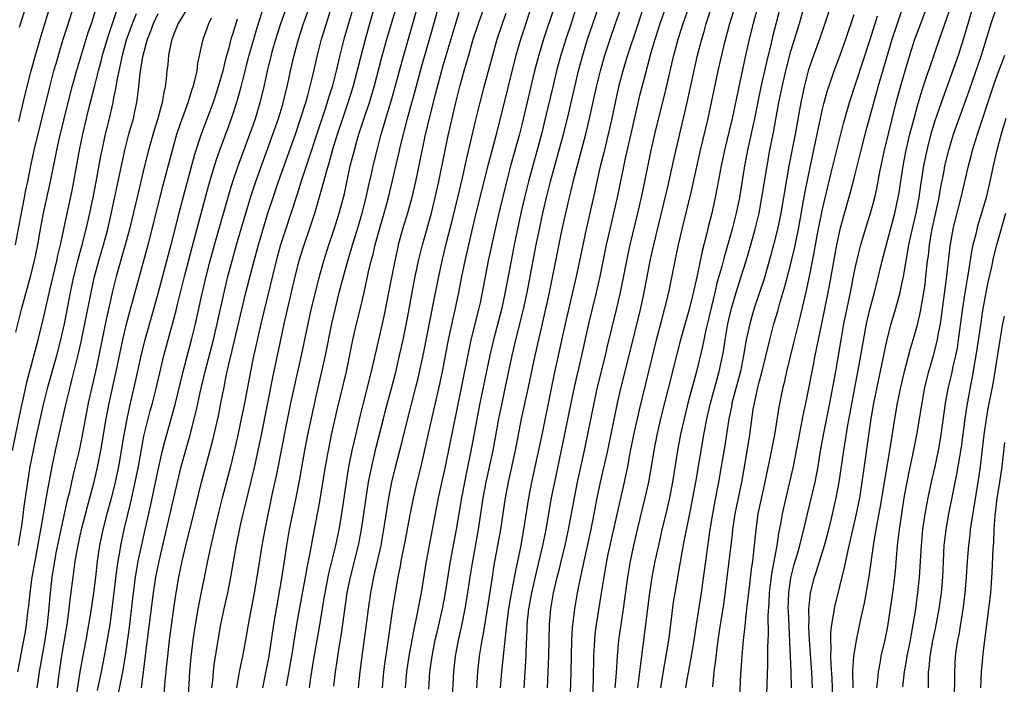
# Model space of a CAD drawing. Units: inches. Extents: x 2583000 to 2586000, y 1485000 to 1488000.
# Drawn here: x 2583177 to 2583302, y 1486179 to 1486263 of the extents above; entities that cross this region are included whole.
import ezdxf

# ---------------------------------------------------------------- set-up
doc = ezdxf.new("R2010")
doc.units = ezdxf.units.IN
doc.header["$MEASUREMENT"] = 0
doc.layers.add('LD25831485_2ft', color=212, linetype='Continuous')

msp = doc.modelspace()

# ---------------------------------------------------------------- linework, layer by layer
at = {"layer": 'LD25831485_2ft'}
for points, elevation in [([(2583189.94, 1486178.06), (2583190.52, 1486181), (2583190.85, 1486183), (2583191.35, 1486186.65), (2583191.87, 1486191), (2583192.12, 1486193), (2583192.24, 1486193.76), (2583192.46, 1486195), (2583192.91, 1486197.09), (2583193.36, 1486199), (2583194.02, 1486201.98), (2583195.06, 1486206.94), (2583195.55, 1486209), (2583195.84, 1486210.16), (2583196.64, 1486213), (2583197.18, 1486215), (2583198.16, 1486219), (2583199.23, 1486223), (2583199.71, 1486225), (2583200.47, 1486228.47), (2583201.06, 1486231), (2583201.57, 1486233), (2583202.12, 1486235), (2583204.08, 1486241.92), (2583204.43, 1486243), (2583205.12, 1486245), (2583206.6, 1486249), (2583207, 1486250.13), (2583207.3, 1486251), (2583207.9, 1486253), (2583208.39, 1486255), (2583208.83, 1486257), (2583209.31, 1486259), (2583209.43, 1486259.43), (2583209.87, 1486261), (2583210.5, 1486263), (2583211.96, 1486267)], 12252), ([(2583275.08, 1486179), (2583275.04, 1486181), (2583274.68, 1486188.68), (2583274.67, 1486189), (2583274.72, 1486191), (2583275, 1486192.9), (2583275.43, 1486194.57), (2583275.8, 1486195.8), (2583276.14, 1486197), (2583276.3, 1486197.7), (2583276.65, 1486199), (2583277.1, 1486201), (2583278.05, 1486205), (2583278.44, 1486207), (2583278.72, 1486208.72), (2583279.12, 1486211), (2583279.92, 1486215), (2583280.68, 1486219), (2583281.04, 1486221), (2583281.35, 1486223), (2583281.69, 1486225), (2583282.53, 1486229), (2583283, 1486231.45), (2583283.33, 1486233), (2583283.66, 1486234.34), (2583283.83, 1486235), (2583284.58, 1486237.42), (2583285.08, 1486239), (2583285.6, 1486241), (2583285.85, 1486242.15), (2583286.24, 1486244.24), (2583286.4, 1486245), (2583286.84, 1486247), (2583288.32, 1486253), (2583288.85, 1486255), (2583289.43, 1486257), (2583290.05, 1486259), (2583290.69, 1486261), (2583291.41, 1486263), (2583293, 1486267.17)], 12308), ([(2583282.86, 1486179), (2583282.85, 1486181.15), (2583282.97, 1486183), (2583283, 1486183.2), (2583283.28, 1486185), (2583283.88, 1486187.88), (2583284.29, 1486189.71), (2583284.91, 1486193.09), (2583285.54, 1486197.54), (2583285.96, 1486199.96), (2583286.29, 1486201.71), (2583287.49, 1486209), (2583288.13, 1486213), (2583288.48, 1486215), (2583288.9, 1486217), (2583289.37, 1486219), (2583290.11, 1486221.89), (2583290.45, 1486223), (2583291, 1486224.89), (2583291.4, 1486226.6), (2583291.55, 1486227.55), (2583291.81, 1486229), (2583291.96, 1486230.04), (2583292.08, 1486231), (2583292.29, 1486233), (2583292.38, 1486233.62), (2583292.53, 1486235), (2583292.83, 1486236.83), (2583293.75, 1486241), (2583293.93, 1486242.07), (2583294.36, 1486244.36), (2583294.47, 1486245), (2583294.95, 1486247), (2583295.58, 1486249), (2583296.28, 1486251), (2583297.53, 1486254.47), (2583299.11, 1486259), (2583300.34, 1486263), (2583301.67, 1486267)], 12314), ([(2583176.95, 1486235), (2583177.6, 1486238.4), (2583177.71, 1486239), (2583178.11, 1486241), (2583178.24, 1486241.76), (2583178.51, 1486243), (2583178.89, 1486245), (2583179.32, 1486247), (2583181.29, 1486255), (2583181.82, 1486257), (2583182.08, 1486257.92), (2583183, 1486261), (2583183.47, 1486262.53), (2583184.45, 1486265.55)], 12234), ([(2583177.48, 1486262.52), (2583178.42, 1486265.58)], 12230), ([(2583187.33, 1486178.67), (2583187.83, 1486181), (2583188.21, 1486183), (2583188.64, 1486185.36), (2583188.91, 1486187), (2583189.19, 1486189), (2583189.8, 1486194.2), (2583189.92, 1486195), (2583190.14, 1486196.14), (2583190.28, 1486197), (2583190.71, 1486199), (2583191.54, 1486202.46), (2583192.1, 1486205), (2583192.49, 1486207), (2583192.87, 1486209.13), (2583193.2, 1486210.8), (2583193.99, 1486214.01), (2583194.26, 1486215), (2583194.68, 1486216.68), (2583195.19, 1486218.81), (2583195.73, 1486221), (2583196.87, 1486225.13), (2583197.28, 1486226.72), (2583197.46, 1486227.46), (2583198.34, 1486231), (2583199.3, 1486234.7), (2583201.4, 1486242.6), (2583202.31, 1486245.69), (2583202.78, 1486247), (2583203.94, 1486250.06), (2583204.28, 1486251), (2583204.95, 1486253.05), (2583205.5, 1486255), (2583205.65, 1486255.65), (2583206.51, 1486259), (2583207.08, 1486261), (2583207.52, 1486262.48), (2583208.47, 1486265.53)], 12250), ([(2583192.87, 1486179), (2583193.36, 1486182.64), (2583193.45, 1486183.45), (2583194.42, 1486191), (2583194.72, 1486193), (2583195.11, 1486195), (2583196.07, 1486199), (2583196.61, 1486201.39), (2583197, 1486203.18), (2583197.42, 1486205), (2583197.92, 1486207), (2583199.03, 1486210.97), (2583199.85, 1486214.15), (2583200.32, 1486216.32), (2583200.94, 1486219), (2583201.99, 1486223), (2583202.47, 1486225), (2583203.32, 1486229), (2583203.81, 1486231), (2583204.34, 1486233), (2583204.9, 1486235), (2583206.07, 1486239), (2583206.76, 1486241.24), (2583207.36, 1486243), (2583209.81, 1486249.81), (2583210.22, 1486251), (2583210.75, 1486252.75), (2583210.82, 1486253), (2583211.31, 1486255), (2583211.74, 1486257), (2583212.21, 1486259), (2583212.74, 1486261), (2583213.39, 1486263), (2583214.35, 1486265.65)], 12254), ([(2583204.94, 1486179), (2583205.3, 1486181), (2583205.72, 1486183), (2583206.1, 1486185), (2583206.42, 1486187), (2583207.18, 1486191), (2583207.52, 1486193), (2583208.15, 1486197), (2583208.51, 1486199), (2583209.41, 1486203.41), (2583209.98, 1486206.02), (2583210.58, 1486209), (2583211, 1486211.2), (2583211.79, 1486215), (2583212.36, 1486217.64), (2583213.13, 1486221), (2583213.97, 1486225), (2583214.4, 1486227), (2583214.87, 1486229), (2583215.29, 1486230.71), (2583215.93, 1486233), (2583216.57, 1486235), (2583217.26, 1486237), (2583217.9, 1486239), (2583218.54, 1486241.46), (2583219.29, 1486245), (2583219.65, 1486246.35), (2583219.81, 1486247), (2583220.12, 1486248.12), (2583220.38, 1486249), (2583221.04, 1486251.04), (2583221.71, 1486253), (2583222.32, 1486255), (2583223.28, 1486258.72), (2583223.9, 1486261), (2583224.48, 1486263), (2583225.56, 1486266.44)], 12262), ([(2583208.22, 1486179), (2583209.03, 1486183), (2583209.61, 1486187), (2583210.61, 1486192.61), (2583210.99, 1486195), (2583211.28, 1486197), (2583211.62, 1486199), (2583212.43, 1486203), (2583212.85, 1486205.16), (2583213.53, 1486209), (2583213.91, 1486211), (2583215, 1486216.04), (2583215.7, 1486219), (2583216.15, 1486221), (2583216.95, 1486225.05), (2583217.4, 1486227), (2583217.9, 1486229), (2583218.41, 1486231), (2583218.96, 1486233), (2583219.44, 1486234.56), (2583219.56, 1486235), (2583220.2, 1486237), (2583220.8, 1486239), (2583221.3, 1486241), (2583221.6, 1486242.4), (2583221.96, 1486243.96), (2583222.18, 1486245), (2583222.68, 1486247), (2583223.21, 1486249), (2583223.62, 1486250.38), (2583223.79, 1486251), (2583224.54, 1486253.45), (2583224.98, 1486255), (2583225.5, 1486257), (2583226.04, 1486259), (2583228.06, 1486265.94)], 12264), ([(2583223.36, 1486179), (2583223.53, 1486181), (2583223.69, 1486182.31), (2583223.96, 1486183.96), (2583224.67, 1486189), (2583225, 1486191), (2583225.36, 1486193), (2583225.64, 1486194.36), (2583225.74, 1486195), (2583226.28, 1486197.72), (2583226.9, 1486201.1), (2583227.23, 1486202.77), (2583227.74, 1486205), (2583228.24, 1486207), (2583228.76, 1486209.24), (2583229.17, 1486211.17), (2583230.61, 1486217.39), (2583230.95, 1486219), (2583231.72, 1486223), (2583232.3, 1486225.7), (2583232.61, 1486227), (2583233.02, 1486229), (2583233.4, 1486231), (2583233.8, 1486233), (2583234.64, 1486236.64), (2583235.21, 1486239), (2583236.77, 1486245.23), (2583237.78, 1486249), (2583238.3, 1486251), (2583240.28, 1486259), (2583240.85, 1486261), (2583242.37, 1486265.63)], 12274), ([(2583256.5, 1486265.5), (2583255.52, 1486262.48), (2583254.35, 1486259), (2583253.74, 1486257), (2583253.2, 1486255), (2583252.76, 1486253), (2583252.35, 1486251), (2583251.9, 1486249), (2583251.34, 1486246.66), (2583250.9, 1486244.9), (2583250.45, 1486243), (2583250.2, 1486241.8), (2583249.11, 1486237), (2583248.28, 1486233), (2583247.85, 1486231), (2583246.46, 1486225), (2583245.11, 1486218.89), (2583244.63, 1486216.63), (2583243.49, 1486211), (2583242.2, 1486205), (2583241.83, 1486203), (2583241.2, 1486199), (2583240.79, 1486196.79), (2583240.17, 1486193.83), (2583239.8, 1486191.8), (2583239.53, 1486190.47), (2583239.28, 1486189), (2583239.02, 1486187), (2583238.4, 1486181), (2583238.25, 1486179)], 12284), ([(2583176.59, 1486209), (2583177.66, 1486214.34), (2583178.04, 1486216.04), (2583178.37, 1486217.63), (2583179.83, 1486223), (2583180.44, 1486225.56), (2583181.29, 1486229.29), (2583182.18, 1486233), (2583182.32, 1486233.68), (2583182.65, 1486235), (2583183.08, 1486237), (2583183.39, 1486238.61), (2583184.11, 1486241.89), (2583184.33, 1486243), (2583185.05, 1486247), (2583185.47, 1486249), (2583186.24, 1486252.24), (2583186.93, 1486255), (2583187.44, 1486257), (2583187.78, 1486258.22), (2583187.97, 1486259), (2583188.66, 1486261.34), (2583189.36, 1486263.36), (2583189.88, 1486265)], 12238), ([(2583177, 1486223.96), (2583177.77, 1486227), (2583178.87, 1486231), (2583179.37, 1486233), (2583179.77, 1486235), (2583180.1, 1486237), (2583180.48, 1486239), (2583181.39, 1486243), (2583182.18, 1486247), (2583182.52, 1486248.52), (2583183.62, 1486253), (2583184.13, 1486255), (2583184.77, 1486257.23), (2583186.16, 1486261.84), (2583186.57, 1486263), (2583187.2, 1486265)], 12236), ([(2583177.25, 1486181), (2583178.03, 1486185), (2583178.17, 1486185.83), (2583178.35, 1486187), (2583178.52, 1486188.52), (2583178.63, 1486189.37), (2583178.8, 1486191), (2583179.08, 1486193), (2583179.43, 1486195), (2583180.42, 1486200.42), (2583180.57, 1486201.43), (2583181, 1486203.84), (2583181.6, 1486207), (2583182.02, 1486209), (2583183.38, 1486215), (2583183.86, 1486217), (2583184.1, 1486217.9), (2583184.9, 1486221.1), (2583185.27, 1486222.73), (2583185.74, 1486225), (2583186.51, 1486229), (2583186.94, 1486231), (2583187.49, 1486233), (2583188.08, 1486235), (2583188.62, 1486237), (2583189.1, 1486239.1), (2583190.34, 1486245), (2583190.78, 1486247), (2583191.3, 1486249), (2583191.86, 1486251), (2583192.1, 1486252.1), (2583192.3, 1486253), (2583192.4, 1486253.6), (2583192.57, 1486255), (2583192.74, 1486256.74), (2583193.1, 1486259), (2583193.65, 1486261), (2583194.04, 1486261.96), (2583194.42, 1486263), (2583195, 1486264.24)], 12242), ([(2583177.34, 1486197), (2583177.79, 1486199.79), (2583178.06, 1486201.94), (2583178.5, 1486205), (2583178.83, 1486207), (2583179.22, 1486209), (2583179.54, 1486210.46), (2583180.55, 1486215), (2583181.04, 1486217), (2583182.17, 1486221), (2583182.69, 1486223), (2583183.14, 1486225), (2583183.91, 1486229), (2583184.33, 1486231), (2583184.86, 1486233.14), (2583185.39, 1486235), (2583185.9, 1486237), (2583186.35, 1486239), (2583186.76, 1486241), (2583187.2, 1486243.2), (2583187.75, 1486246.25), (2583187.9, 1486247), (2583188.35, 1486249), (2583188.84, 1486251), (2583189.29, 1486253), (2583189.35, 1486253.35), (2583189.68, 1486255), (2583189.8, 1486255.8), (2583190.05, 1486257), (2583190.24, 1486257.76), (2583190.47, 1486259), (2583191, 1486260.93), (2583191.75, 1486263), (2583192.25, 1486264.25)], 12240), ([(2583177.38, 1486250.62), (2583178.15, 1486253.85), (2583178.93, 1486257), (2583179.47, 1486259), (2583180.27, 1486261.73), (2583181.28, 1486265)], 12232), ([(2583198.75, 1486265), (2583197.52, 1486263), (2583197, 1486261.76), (2583196.8, 1486261.2), (2583196.71, 1486261), (2583196.62, 1486260.62), (2583196.31, 1486259), (2583196.2, 1486257.8), (2583196.1, 1486257), (2583196.01, 1486256.01), (2583195.88, 1486255), (2583195.71, 1486254.29), (2583195.5, 1486253), (2583194.94, 1486251), (2583194.48, 1486249.52), (2583193.76, 1486247), (2583193.25, 1486245), (2583192.14, 1486240.14), (2583191.38, 1486237), (2583190.84, 1486235), (2583189.7, 1486231), (2583189.19, 1486229), (2583189, 1486228.2), (2583188.43, 1486225.57), (2583187.5, 1486221), (2583187.07, 1486219), (2583186.6, 1486217), (2583186.15, 1486215), (2583185.33, 1486210.67), (2583184.99, 1486209.01), (2583184.52, 1486207), (2583184.22, 1486205.78), (2583183.77, 1486203.77), (2583183.46, 1486202.54), (2583182.67, 1486199), (2583182.07, 1486196.07), (2583181.88, 1486195), (2583181.76, 1486194.24), (2583181.56, 1486193), (2583181.32, 1486191), (2583181.16, 1486189.16), (2583180.95, 1486187), (2583180.67, 1486185), (2583179.96, 1486181), (2583179.78, 1486179.78), (2583179.67, 1486179)], 12244), ([(2583195.75, 1486178.25), (2583195.89, 1486179.89), (2583196.1, 1486181.9), (2583196.2, 1486183), (2583196.43, 1486185), (2583196.96, 1486189.04), (2583197.26, 1486191), (2583197.62, 1486193), (2583198.03, 1486195), (2583198.5, 1486197), (2583199.51, 1486201), (2583200.47, 1486205), (2583201.85, 1486210.15), (2583202.61, 1486213.39), (2583202.94, 1486215), (2583203.32, 1486217), (2583203.61, 1486218.39), (2583203.72, 1486219), (2583203.93, 1486219.93), (2583204.37, 1486221.63), (2583206.1, 1486229), (2583207.13, 1486233), (2583207.68, 1486235), (2583208.43, 1486237.57), (2583208.87, 1486239), (2583209.52, 1486241), (2583210.21, 1486243), (2583212.34, 1486249), (2583213.05, 1486251.05), (2583213.65, 1486253), (2583213.91, 1486253.91), (2583214.58, 1486256.58), (2583215.14, 1486259), (2583215.66, 1486261), (2583216.26, 1486263), (2583216.93, 1486265.07)], 12256), ([(2583219.64, 1486265), (2583219.05, 1486263), (2583218.49, 1486261), (2583217.97, 1486259), (2583217.49, 1486257), (2583216.99, 1486255), (2583216.51, 1486253.49), (2583216.38, 1486253), (2583216.08, 1486252.08), (2583213.08, 1486243.08), (2583212.57, 1486241.43), (2583211, 1486236.65), (2583210.48, 1486235), (2583209.91, 1486233), (2583207.96, 1486225), (2583207, 1486220.73), (2583206.65, 1486219), (2583205.91, 1486215), (2583205.51, 1486213), (2583205.07, 1486210.93), (2583204.71, 1486209.29), (2583204.14, 1486207), (2583203.09, 1486203), (2583202.67, 1486201.33), (2583202.11, 1486199), (2583201.92, 1486198.08), (2583201.65, 1486197), (2583201.26, 1486195.26), (2583200.01, 1486189), (2583199.57, 1486186.43), (2583199.37, 1486185), (2583199.13, 1486182.87), (2583198.97, 1486180.97), (2583198.74, 1486177.26)], 12258), ([(2583201.79, 1486179), (2583201.9, 1486179.9), (2583201.99, 1486181), (2583202.09, 1486181.91), (2583202.59, 1486185), (2583202.94, 1486187), (2583203.36, 1486189), (2583203.79, 1486191), (2583204.18, 1486193), (2583204.86, 1486196.86), (2583205.36, 1486199.36), (2583205.74, 1486201), (2583206, 1486202), (2583207.16, 1486206.84), (2583207.65, 1486209), (2583208.07, 1486211), (2583209.55, 1486218.45), (2583210.5, 1486223), (2583210.94, 1486225), (2583212.32, 1486231), (2583212.83, 1486233), (2583213, 1486233.57), (2583213.46, 1486235), (2583214.15, 1486237), (2583214.82, 1486239), (2583215.75, 1486242.25), (2583215.93, 1486243), (2583216.26, 1486244.26), (2583216.61, 1486245.39), (2583217.09, 1486247.09), (2583217.68, 1486249), (2583218.34, 1486251), (2583219.04, 1486253), (2583219.67, 1486255), (2583221.2, 1486261), (2583221.75, 1486263), (2583222.36, 1486265)], 12260), ([(2583211.24, 1486179.24), (2583211.88, 1486183), (2583212.3, 1486185.7), (2583212.52, 1486187), (2583212.9, 1486189.1), (2583213.63, 1486193), (2583213.83, 1486194.17), (2583214.26, 1486196.26), (2583214.38, 1486197), (2583215.15, 1486201), (2583215.43, 1486202.57), (2583215.59, 1486203.59), (2583216.16, 1486207), (2583216.52, 1486209), (2583216.93, 1486211), (2583217.68, 1486214.32), (2583218.8, 1486219), (2583219.63, 1486223), (2583220.09, 1486225), (2583220.57, 1486227), (2583221.03, 1486229), (2583221.59, 1486231.59), (2583221.92, 1486233), (2583222.16, 1486233.84), (2583222.43, 1486235), (2583222.97, 1486236.97), (2583223.56, 1486239), (2583224.1, 1486241), (2583225.43, 1486246.57), (2583225.68, 1486247.68), (2583226, 1486249), (2583226.53, 1486251), (2583227.5, 1486254.5), (2583228.34, 1486257.66), (2583229.43, 1486261.43), (2583230.44, 1486265)], 12266), ([(2583233, 1486264.37), (2583231, 1486257.65), (2583230.03, 1486254.03), (2583229.35, 1486251.35), (2583228.73, 1486248.73), (2583227.52, 1486243), (2583227.06, 1486241), (2583226.51, 1486239), (2583225.91, 1486237), (2583225.35, 1486235), (2583225.29, 1486234.71), (2583224.9, 1486233), (2583224.14, 1486229), (2583223.62, 1486226.38), (2583223.31, 1486225), (2583221.93, 1486219), (2583220.9, 1486215), (2583220.52, 1486213.48), (2583219.76, 1486210.24), (2583219.49, 1486209), (2583219.08, 1486206.92), (2583218.77, 1486205), (2583218.18, 1486201), (2583217.83, 1486199), (2583217.41, 1486197), (2583216.55, 1486193.45), (2583216.06, 1486191), (2583215.92, 1486190.08), (2583215.35, 1486186.65), (2583214.64, 1486182.64), (2583214.27, 1486180.27), (2583214.09, 1486179)], 12268), ([(2583217.21, 1486179.21), (2583217.43, 1486181), (2583217.63, 1486182.37), (2583217.71, 1486183), (2583217.83, 1486183.83), (2583218.17, 1486185.83), (2583218.91, 1486191), (2583219.3, 1486193), (2583220.31, 1486197), (2583220.71, 1486199), (2583221.02, 1486201), (2583221.3, 1486203), (2583221.61, 1486205), (2583221.78, 1486205.78), (2583222, 1486207), (2583222.57, 1486209.43), (2583223.47, 1486213), (2583223.78, 1486214.22), (2583224.54, 1486217), (2583225, 1486218.76), (2583225.53, 1486221), (2583225.96, 1486223), (2583226.47, 1486225.53), (2583227.42, 1486230.58), (2583227.91, 1486233), (2583228.4, 1486235), (2583229.54, 1486239), (2583230.03, 1486241), (2583230.47, 1486243), (2583231.24, 1486246.76), (2583231.72, 1486249), (2583232.16, 1486251), (2583232.63, 1486253), (2583233.19, 1486255.19), (2583233.69, 1486257), (2583233.99, 1486258.01), (2583234.26, 1486259), (2583234.84, 1486261), (2583235.49, 1486263), (2583236.2, 1486265)], 12270), ([(2583220.34, 1486179), (2583220.54, 1486181), (2583220.78, 1486183), (2583221.28, 1486186.72), (2583221.58, 1486189), (2583221.87, 1486191), (2583222.26, 1486193), (2583222.41, 1486193.59), (2583223.18, 1486197), (2583223.55, 1486199), (2583224.16, 1486203), (2583224.54, 1486205), (2583225, 1486206.91), (2583225.85, 1486210.15), (2583226.39, 1486212.39), (2583227.59, 1486217), (2583227.86, 1486218.14), (2583228.58, 1486221.42), (2583229.87, 1486227.87), (2583230.47, 1486231), (2583230.89, 1486233), (2583231.49, 1486235.49), (2583232.11, 1486237.89), (2583232.88, 1486241), (2583233.46, 1486243.46), (2583234.03, 1486245.97), (2583235.17, 1486250.83), (2583235.71, 1486253), (2583236.23, 1486255), (2583237.3, 1486259), (2583237.88, 1486261), (2583238.54, 1486263), (2583239, 1486264.29)], 12272), ([(2583245.05, 1486265), (2583243.72, 1486261), (2583243.12, 1486259), (2583242.6, 1486257), (2583241, 1486250.2), (2583240.69, 1486249), (2583239.56, 1486245), (2583239.04, 1486242.96), (2583238.07, 1486239), (2583237.61, 1486237), (2583236.73, 1486233), (2583235.97, 1486229), (2583235.69, 1486227.69), (2583235.54, 1486227), (2583234.55, 1486223), (2583234.27, 1486221.73), (2583232.6, 1486213.4), (2583232.37, 1486212.37), (2583231.28, 1486207), (2583231, 1486205.67), (2583230.41, 1486203), (2583230.01, 1486201), (2583228.9, 1486195), (2583228.27, 1486191), (2583228.04, 1486189.96), (2583227.58, 1486187.58), (2583227.36, 1486186.64), (2583226.69, 1486183), (2583226.38, 1486181), (2583226.21, 1486179)], 12276), ([(2583247.86, 1486265), (2583247.21, 1486263), (2583246.54, 1486261), (2583245.92, 1486259), (2583245.38, 1486257), (2583244.89, 1486255), (2583243.95, 1486251), (2583243.46, 1486249), (2583241.82, 1486243), (2583241.31, 1486241), (2583240.85, 1486239), (2583240.01, 1486235), (2583239.61, 1486233), (2583238.84, 1486228.84), (2583238.43, 1486227), (2583237.4, 1486223), (2583236.94, 1486221.06), (2583235.65, 1486215), (2583234.62, 1486209.38), (2583233.93, 1486206.07), (2583233.33, 1486203), (2583232.66, 1486199), (2583231.92, 1486195), (2583231.26, 1486190.74), (2583230.91, 1486189), (2583230.17, 1486185.83), (2583229.98, 1486185), (2583229.72, 1486183.72), (2583229.58, 1486183), (2583229.3, 1486181), (2583229.16, 1486178.84)], 12278), ([(2583232.19, 1486177), (2583232.39, 1486181), (2583232.61, 1486183), (2583232.97, 1486185), (2583233.34, 1486186.66), (2583233.81, 1486189), (2583233.99, 1486190.01), (2583234.45, 1486193), (2583234.77, 1486195), (2583235.49, 1486199), (2583236.11, 1486203), (2583236.48, 1486205), (2583237.35, 1486209), (2583238.07, 1486213), (2583238.48, 1486215), (2583238.93, 1486217.07), (2583239.77, 1486221), (2583240.23, 1486223), (2583241.17, 1486226.83), (2583241.64, 1486229), (2583242.8, 1486235), (2583243.2, 1486237), (2583243.63, 1486239), (2583244.09, 1486241), (2583244.6, 1486243), (2583246.23, 1486249), (2583246.74, 1486251), (2583247.67, 1486255), (2583248.16, 1486257), (2583248.7, 1486259), (2583249.3, 1486261), (2583250.66, 1486265)], 12280), ([(2583235.28, 1486179), (2583235.4, 1486181), (2583235.62, 1486183), (2583235.95, 1486185), (2583236.12, 1486185.88), (2583236.64, 1486189), (2583237.26, 1486193), (2583237.5, 1486194.5), (2583238.31, 1486199), (2583238.93, 1486203), (2583239.3, 1486205), (2583240.17, 1486209), (2583240.94, 1486213), (2583241.81, 1486217), (2583242.65, 1486221), (2583243.83, 1486226.17), (2583244.46, 1486229), (2583245.29, 1486233), (2583246.1, 1486237), (2583246.53, 1486239), (2583246.99, 1486241), (2583247.65, 1486243.65), (2583249.06, 1486249), (2583249.54, 1486251), (2583250.41, 1486255), (2583250.91, 1486257), (2583251.48, 1486259), (2583252.14, 1486261), (2583252.84, 1486263), (2583253.52, 1486265)], 12282), ([(2583241.26, 1486179), (2583241.52, 1486183), (2583241.53, 1486183.53), (2583241.65, 1486186.35), (2583241.66, 1486187), (2583241.87, 1486189), (2583242.25, 1486191), (2583242.75, 1486193.25), (2583243.64, 1486197), (2583244.07, 1486199), (2583244.75, 1486203), (2583245.14, 1486205), (2583246.17, 1486209.83), (2583247.2, 1486215), (2583247.63, 1486217), (2583248.56, 1486221), (2583249.43, 1486225), (2583250.41, 1486229), (2583250.87, 1486231), (2583251.7, 1486235), (2583252.31, 1486237.69), (2583252.63, 1486239), (2583253.07, 1486241), (2583254.14, 1486246.14), (2583255, 1486249.96), (2583255.96, 1486254.04), (2583256.6, 1486256.6), (2583257.35, 1486259.35), (2583257.84, 1486261), (2583258.48, 1486263), (2583259.18, 1486265)], 12286), ([(2583244.22, 1486179), (2583244.4, 1486183), (2583244.47, 1486187), (2583244.65, 1486189), (2583245, 1486191), (2583245.46, 1486193), (2583245.78, 1486194.22), (2583245.96, 1486195), (2583246.46, 1486197), (2583246.9, 1486199), (2583247.64, 1486203), (2583248.03, 1486205), (2583248.91, 1486209), (2583250.11, 1486215), (2583250.56, 1486217), (2583251.55, 1486221), (2583251.82, 1486222.18), (2583252.99, 1486227), (2583253.45, 1486229), (2583254.38, 1486233.62), (2583254.68, 1486235), (2583255.65, 1486239), (2583256.11, 1486241), (2583256.55, 1486243), (2583257.35, 1486247), (2583257.81, 1486249), (2583259.21, 1486254.79), (2583260.2, 1486259), (2583260.74, 1486261), (2583261.37, 1486263), (2583262.08, 1486265)], 12288), ([(2583247.08, 1486177), (2583247.22, 1486181), (2583247.32, 1486185), (2583247.4, 1486186.6), (2583247.67, 1486189), (2583248.02, 1486191), (2583248.27, 1486192.27), (2583248.54, 1486193.46), (2583248.85, 1486195), (2583249.74, 1486199), (2583250.14, 1486201), (2583250.51, 1486203), (2583250.93, 1486205), (2583251.84, 1486209), (2583253.08, 1486215), (2583253.55, 1486217), (2583254.55, 1486221), (2583256.03, 1486227), (2583256.46, 1486229), (2583257.22, 1486233), (2583257.67, 1486235), (2583259.47, 1486242.53), (2583260.19, 1486245.81), (2583261.87, 1486253), (2583263.21, 1486259), (2583263.72, 1486261), (2583264.02, 1486261.98), (2583264.3, 1486263), (2583264.98, 1486265)], 12290), ([(2583249.91, 1486177), (2583250.04, 1486180.04), (2583250.1, 1486183), (2583250.19, 1486185), (2583250.25, 1486185.75), (2583250.4, 1486187), (2583251.05, 1486190.95), (2583251.38, 1486193), (2583251.72, 1486195), (2583251.91, 1486195.91), (2583253.4, 1486202.6), (2583253.96, 1486205), (2583254.38, 1486207), (2583254.69, 1486208.69), (2583255.15, 1486211), (2583255.84, 1486214.16), (2583257.05, 1486219), (2583258.01, 1486223), (2583258.63, 1486225.37), (2583259.08, 1486227), (2583259.56, 1486229), (2583260.36, 1486233), (2583260.79, 1486235), (2583261.26, 1486237), (2583262.38, 1486241.62), (2583263.57, 1486247), (2583264.52, 1486251), (2583264.98, 1486253.02), (2583265.82, 1486257), (2583266.26, 1486259), (2583266.65, 1486260.65), (2583267.27, 1486263), (2583267.91, 1486265)], 12292), ([(2583270.71, 1486264.71), (2583270.24, 1486263), (2583269.74, 1486261), (2583269.23, 1486258.77), (2583267.56, 1486251), (2583266.6, 1486247), (2583266.19, 1486245), (2583265.69, 1486242.31), (2583265.43, 1486241), (2583264.99, 1486239), (2583264.58, 1486237.42), (2583264.33, 1486236.33), (2583263.79, 1486234.21), (2583263.14, 1486231.14), (2583262.54, 1486228.54), (2583262.16, 1486227), (2583261.05, 1486223), (2583260.63, 1486221.37), (2583259.54, 1486217), (2583258.61, 1486213.39), (2583258.05, 1486211), (2583257.66, 1486209), (2583257.3, 1486206.7), (2583257, 1486205), (2583256.55, 1486203), (2583255.55, 1486199), (2583255.09, 1486197), (2583254.68, 1486195), (2583254.34, 1486193), (2583253.8, 1486189), (2583253.57, 1486187.57), (2583253.21, 1486185), (2583253.05, 1486183), (2583252.91, 1486180.91), (2583252.75, 1486179)], 12294), ([(2583273.65, 1486265), (2583272.69, 1486261.31), (2583272.51, 1486260.51), (2583271.9, 1486258.1), (2583271.22, 1486255), (2583270.39, 1486251), (2583269.52, 1486247), (2583269.15, 1486245), (2583268.49, 1486241), (2583268.09, 1486239), (2583267.56, 1486237), (2583266.55, 1486233.45), (2583266.26, 1486232.26), (2583265.69, 1486230.31), (2583265.37, 1486229), (2583264.55, 1486225.45), (2583264.26, 1486224.26), (2583263.83, 1486222.17), (2583263.06, 1486219), (2583261.98, 1486215), (2583261.49, 1486213), (2583261.05, 1486211.05), (2583260.66, 1486209), (2583260.03, 1486205), (2583259.64, 1486203), (2583259.18, 1486201), (2583258.69, 1486199), (2583258.24, 1486197), (2583257.81, 1486195), (2583257.42, 1486193), (2583257.11, 1486191), (2583256.63, 1486187), (2583255.98, 1486182.02), (2583255.87, 1486181), (2583255.62, 1486179)], 12296), ([(2583258.57, 1486179), (2583258.9, 1486181.1), (2583259.28, 1486183.28), (2583259.55, 1486185), (2583259.82, 1486187), (2583260.17, 1486189.83), (2583260.35, 1486191), (2583261.06, 1486194.94), (2583261.52, 1486197.52), (2583262, 1486200), (2583262.35, 1486201.65), (2583262.6, 1486203), (2583262.97, 1486205), (2583263.98, 1486211), (2583264.36, 1486213), (2583264.83, 1486215), (2583265.94, 1486219), (2583266.46, 1486221.54), (2583266.69, 1486223), (2583267.03, 1486225), (2583267.39, 1486226.61), (2583267.49, 1486227), (2583268.07, 1486229), (2583268.72, 1486231), (2583269.34, 1486233), (2583269.93, 1486235), (2583270.49, 1486237), (2583270.97, 1486239), (2583271.34, 1486241), (2583271.98, 1486245), (2583272.34, 1486247), (2583272.79, 1486249.21), (2583273.48, 1486253), (2583273.88, 1486255), (2583274.34, 1486257), (2583274.47, 1486257.53), (2583275, 1486259.51), (2583276.08, 1486263), (2583276.74, 1486265.26)], 12298), ([(2583279.96, 1486265), (2583279.3, 1486263), (2583278.61, 1486261), (2583277.65, 1486258.35), (2583277.2, 1486257), (2583277, 1486256.32), (2583276.66, 1486255), (2583276.24, 1486253), (2583275.52, 1486249), (2583274.77, 1486245.23), (2583273.71, 1486239), (2583273.31, 1486237), (2583272.82, 1486235), (2583272.43, 1486233.57), (2583271.69, 1486231), (2583271.53, 1486230.47), (2583271.05, 1486229), (2583270.37, 1486227), (2583270.05, 1486225.95), (2583269.79, 1486225), (2583269.35, 1486223), (2583269.01, 1486221.01), (2583268.61, 1486219), (2583267.55, 1486215), (2583267.47, 1486214.53), (2583267.15, 1486213), (2583266.6, 1486209.4), (2583266.2, 1486207), (2583265.84, 1486205), (2583265.38, 1486202.62), (2583265.09, 1486201), (2583264.77, 1486199), (2583263.64, 1486191), (2583263.02, 1486187), (2583262.72, 1486185), (2583262.4, 1486183), (2583261.8, 1486179.8), (2583261.67, 1486179)], 12300), ([(2583265.11, 1486179.11), (2583265.31, 1486181), (2583265.5, 1486182.5), (2583265.62, 1486183.62), (2583265.81, 1486185), (2583266.1, 1486187), (2583266.5, 1486189.5), (2583267.21, 1486195), (2583267.62, 1486198.38), (2583267.68, 1486199), (2583267.97, 1486201), (2583268.78, 1486205), (2583269.16, 1486207.16), (2583269.79, 1486211), (2583270.25, 1486214.25), (2583270.39, 1486215), (2583270.78, 1486216.78), (2583271, 1486217.65), (2583271.3, 1486218.7), (2583272.32, 1486223), (2583272.85, 1486225), (2583273.36, 1486226.64), (2583273.62, 1486227.62), (2583274.25, 1486229.75), (2583275, 1486232.64), (2583275.46, 1486234.54), (2583275.96, 1486237), (2583276.73, 1486241.27), (2583277.05, 1486242.96), (2583277.46, 1486245), (2583278.33, 1486249), (2583278.74, 1486251), (2583279, 1486252.17), (2583279.2, 1486253), (2583279.59, 1486254.41), (2583279.79, 1486255), (2583280.49, 1486257), (2583281.24, 1486259), (2583281.96, 1486261), (2583283, 1486264.15)], 12302), ([(2583271.92, 1486177), (2583272.08, 1486181.93), (2583272.08, 1486184.08), (2583272.17, 1486185.83), (2583272.14, 1486188.14), (2583272.26, 1486189.74), (2583272.31, 1486191), (2583272.6, 1486193.4), (2583273.25, 1486197), (2583273.47, 1486198.53), (2583273.73, 1486199.73), (2583273.95, 1486201), (2583274.41, 1486203), (2583274.88, 1486205), (2583275.32, 1486207), (2583276.56, 1486213.44), (2583277, 1486215.57), (2583277.84, 1486219.84), (2583278.09, 1486221), (2583278.85, 1486224.85), (2583279.71, 1486229), (2583279.92, 1486230.08), (2583280.79, 1486235), (2583281, 1486235.99), (2583281.25, 1486237), (2583281.61, 1486238.39), (2583282.5, 1486241.5), (2583283, 1486243.44), (2583283.88, 1486247), (2583284.52, 1486249.48), (2583286.02, 1486255), (2583287.3, 1486259.3), (2583287.81, 1486261), (2583288.46, 1486263), (2583289.17, 1486265)], 12306), ([(2583277.74, 1486179), (2583277.64, 1486181), (2583277.34, 1486185), (2583277.26, 1486186.74), (2583277.26, 1486187), (2583277.29, 1486187.28), (2583277.28, 1486189), (2583277.33, 1486189.33), (2583277.49, 1486191), (2583277.99, 1486193), (2583278.25, 1486193.75), (2583279.24, 1486197), (2583279.61, 1486198.39), (2583280.03, 1486200.03), (2583280.73, 1486203), (2583281.11, 1486205), (2583281.7, 1486209), (2583282.22, 1486212.22), (2583283.61, 1486219.61), (2583283.86, 1486221), (2583284.01, 1486221.99), (2583284.58, 1486225), (2583285, 1486226.83), (2583285.56, 1486229), (2583286.53, 1486233), (2583288.14, 1486239), (2583288.57, 1486241), (2583288.63, 1486241.37), (2583289.18, 1486245), (2583289.58, 1486247), (2583290.06, 1486249), (2583290.57, 1486251), (2583291, 1486252.6), (2583291.55, 1486254.45), (2583292.12, 1486256.12), (2583292.55, 1486257.45), (2583293.8, 1486261), (2583295, 1486264.5)], 12310), ([(2583280.31, 1486177.69), (2583280.2, 1486180.2), (2583280.08, 1486181.92), (2583280.06, 1486183), (2583280.1, 1486184.1), (2583280.05, 1486185), (2583280.06, 1486185.94), (2583280.18, 1486187), (2583280.43, 1486188.43), (2583280.5, 1486189), (2583280.58, 1486189.42), (2583281.79, 1486194.21), (2583282.18, 1486196.18), (2583282.51, 1486197.49), (2583283.31, 1486201), (2583283.59, 1486202.41), (2583283.7, 1486203), (2583284.03, 1486205), (2583285.14, 1486213), (2583285.48, 1486215), (2583285.89, 1486217), (2583287.14, 1486222.86), (2583287.7, 1486225), (2583288.28, 1486227), (2583288.81, 1486229), (2583289, 1486229.85), (2583289.23, 1486231), (2583289.56, 1486233), (2583289.8, 1486234.2), (2583289.91, 1486235), (2583290.16, 1486236.16), (2583290.83, 1486239), (2583291.23, 1486241), (2583291.44, 1486242.56), (2583291.8, 1486245), (2583292.22, 1486247), (2583292.8, 1486249.2), (2583293.26, 1486250.74), (2583294.03, 1486253), (2583296.18, 1486259), (2583296.87, 1486261.13), (2583297.41, 1486263), (2583298.02, 1486265)], 12312), ([(2583182.25, 1486179), (2583182.43, 1486180.43), (2583182.5, 1486181), (2583182.78, 1486182.78), (2583183.17, 1486185), (2583183.49, 1486187), (2583183.74, 1486189), (2583183.86, 1486190.14), (2583184.23, 1486193), (2583184.33, 1486193.67), (2583184.51, 1486195), (2583184.82, 1486196.82), (2583185.3, 1486199), (2583186.06, 1486201.94), (2583186.37, 1486203), (2583186.87, 1486204.87), (2583187.3, 1486206.7), (2583187.76, 1486209), (2583188.44, 1486213), (2583188.82, 1486215), (2583189.69, 1486219), (2583190.52, 1486223), (2583190.98, 1486225.02), (2583191.4, 1486226.6), (2583193.71, 1486235), (2583194.24, 1486237), (2583195.58, 1486242.42), (2583196.79, 1486247), (2583197.37, 1486249), (2583197.78, 1486250.23), (2583198.79, 1486253), (2583199.31, 1486254.69), (2583199.43, 1486255), (2583199.6, 1486255.6), (2583199.91, 1486257), (2583200.02, 1486257.98), (2583200.62, 1486260.62), (2583200.69, 1486261), (2583201, 1486261.8), (2583201.41, 1486263), (2583201.73, 1486263.73)], 12246), ([(2583205, 1486263.56), (2583204.38, 1486261.62), (2583204.2, 1486261), (2583203.93, 1486259.93), (2583203.52, 1486258.48), (2583203.17, 1486257), (2583202.6, 1486255), (2583201.93, 1486253), (2583200.42, 1486249), (2583199.58, 1486246.42), (2583198.31, 1486241.69), (2583197.61, 1486239), (2583196.6, 1486235), (2583195.01, 1486229), (2583194.45, 1486227), (2583193.3, 1486223), (2583192.83, 1486221.17), (2583192.12, 1486217.88), (2583191.37, 1486214.63), (2583191.02, 1486213), (2583190.65, 1486211), (2583189.96, 1486207), (2583189.55, 1486205), (2583189.05, 1486202.95), (2583188.52, 1486201), (2583188.01, 1486199), (2583187.59, 1486197), (2583187.29, 1486195), (2583187.06, 1486193), (2583186.8, 1486191), (2583186.42, 1486188.42), (2583186.19, 1486187), (2583185.83, 1486185), (2583185.37, 1486182.63), (2583185.08, 1486181), (2583184.55, 1486177.45)], 12248), ([(2583268.52, 1486177), (2583268.69, 1486180.69), (2583268.84, 1486183), (2583269.01, 1486185), (2583269.21, 1486186.79), (2583269.24, 1486187.24), (2583269.45, 1486189), (2583269.67, 1486191), (2583270.03, 1486193.97), (2583270.18, 1486195), (2583270.59, 1486199), (2583270.88, 1486201), (2583271.76, 1486205), (2583271.96, 1486206.04), (2583272.45, 1486208.45), (2583272.95, 1486211), (2583273.52, 1486214.48), (2583274.03, 1486217), (2583274.22, 1486217.78), (2583274.49, 1486219), (2583275.39, 1486222.61), (2583275.62, 1486223.62), (2583276.18, 1486225.82), (2583276.93, 1486229.07), (2583277.35, 1486231), (2583277.42, 1486231.42), (2583277.96, 1486234.04), (2583278.38, 1486236.38), (2583279, 1486239.54), (2583279.66, 1486242.34), (2583280.11, 1486244.11), (2583281.64, 1486250.36), (2583282.39, 1486253), (2583285, 1486260.85), (2583285.65, 1486263), (2583285.97, 1486263.97)], 12304), ([(2583285.87, 1486179), (2583285.99, 1486179.99), (2583286.07, 1486181), (2583286.33, 1486182.33), (2583286.43, 1486183), (2583286.93, 1486185.07), (2583287.24, 1486186.76), (2583287.88, 1486191), (2583288.14, 1486193), (2583288.23, 1486193.77), (2583288.5, 1486197), (2583288.73, 1486199), (2583289.01, 1486201), (2583289.34, 1486203), (2583289.92, 1486206.08), (2583290.44, 1486208.44), (2583290.94, 1486211), (2583291.58, 1486215), (2583291.95, 1486217), (2583292.43, 1486219), (2583293.02, 1486221), (2583293.52, 1486223), (2583293.63, 1486223.63), (2583293.9, 1486225), (2583294.06, 1486225.94), (2583294.69, 1486230.69), (2583295.15, 1486234.85), (2583295.52, 1486237), (2583295.8, 1486238.2), (2583296.53, 1486241), (2583297.45, 1486245), (2583297.78, 1486246.22), (2583297.98, 1486247), (2583298.6, 1486249), (2583300.57, 1486255), (2583301, 1486256.19), (2583302.05, 1486259)], 12316), ([(2583302.18, 1486251), (2583301.58, 1486249), (2583301.03, 1486247), (2583300.57, 1486245), (2583300.15, 1486243), (2583299.68, 1486241), (2583299.11, 1486239), (2583298.61, 1486237.39), (2583298.5, 1486237), (2583298.37, 1486236.37), (2583298.02, 1486235), (2583297.84, 1486234.16), (2583297.42, 1486231.42), (2583297.29, 1486230.71), (2583297, 1486228.95), (2583296.72, 1486227), (2583296.17, 1486223), (2583296.01, 1486221.99), (2583295.81, 1486221), (2583295.43, 1486219.43), (2583295.29, 1486218.71), (2583294.89, 1486217), (2583294.52, 1486215), (2583293.97, 1486211), (2583293.63, 1486209), (2583293.21, 1486207), (2583292.79, 1486205.21), (2583292.31, 1486203), (2583291.95, 1486201), (2583291.66, 1486199), (2583291.46, 1486197), (2583291.24, 1486193), (2583291.03, 1486191), (2583290.7, 1486188.7), (2583290.44, 1486187), (2583290.21, 1486185.79), (2583290.08, 1486185), (2583289.67, 1486183), (2583289.58, 1486182.42), (2583289.32, 1486181), (2583289.12, 1486179.12)], 12318), ([(2583292.39, 1486179), (2583292.38, 1486180.38), (2583292.41, 1486181), (2583292.48, 1486181.52), (2583292.6, 1486183), (2583292.95, 1486184.95), (2583293.31, 1486186.69), (2583293.73, 1486189), (2583294.03, 1486191), (2583294.2, 1486193), (2583294.28, 1486195), (2583294.39, 1486197), (2583294.64, 1486199), (2583294.99, 1486201), (2583295.47, 1486203.47), (2583296, 1486206), (2583296.17, 1486207), (2583296.56, 1486209.44), (2583297.04, 1486213), (2583297.3, 1486214.7), (2583297.72, 1486217), (2583297.93, 1486218.07), (2583298.31, 1486220.31), (2583298.44, 1486221), (2583299, 1486224.86), (2583299.29, 1486226.71), (2583299.71, 1486229), (2583299.92, 1486230.08), (2583300.45, 1486232.45), (2583300.63, 1486233.37), (2583301.05, 1486235), (2583302.17, 1486239)], 12320), ([(2583295.7, 1486178.3), (2583295.74, 1486179.74), (2583295.72, 1486181), (2583295.82, 1486183), (2583295.94, 1486183.94), (2583296.1, 1486185), (2583296.26, 1486185.74), (2583296.81, 1486189.19), (2583297.04, 1486191), (2583297.21, 1486193), (2583297.32, 1486195), (2583297.48, 1486197), (2583297.66, 1486198.34), (2583297.73, 1486199), (2583297.83, 1486199.83), (2583298.73, 1486205.27), (2583298.99, 1486207), (2583299.44, 1486211), (2583299.72, 1486213), (2583299.91, 1486214.09), (2583300.57, 1486217.43), (2583300.84, 1486219), (2583301.48, 1486223), (2583301.81, 1486225), (2583301.99, 1486226.01)], 12322), ([(2583301.99, 1486210.01), (2583301.66, 1486207), (2583301.38, 1486205), (2583301.06, 1486202.94), (2583300.8, 1486200.8), (2583300.68, 1486199), (2583300.62, 1486197.38), (2583300.55, 1486196.55), (2583300.42, 1486193.58), (2583300.23, 1486191), (2583300, 1486189), (2583299.67, 1486186.33), (2583299.49, 1486185), (2583299.28, 1486183.28), (2583299.08, 1486181), (2583298.97, 1486179)], 12324)]:
    msp.add_lwpolyline(points, dxfattribs=dict(at, elevation=elevation))

doc.saveas('drawing.dxf')
